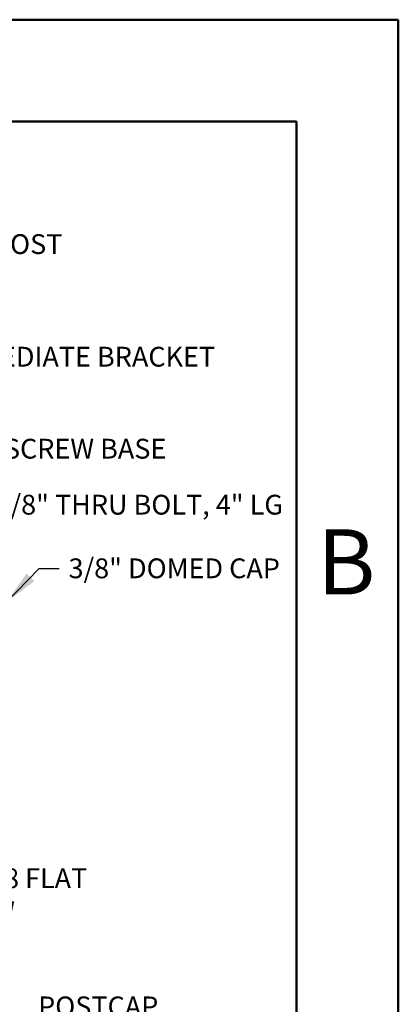
# Model space of a CAD drawing. Units: inches. Extents: x 0.1 to 10.9, y 0.1 to 8.4.
# Drawn here: x 9.5 to 10.9, y 4.7 to 8.4 of the extents above; entities that cross this region are included whole.
import ezdxf

# ---------------------------------------------------------------- set-up
doc = ezdxf.new("R2010")
doc.units = ezdxf.units.IN
doc.header["$MEASUREMENT"] = 0
doc.layers.add('FORMAT', color=7, linetype='Continuous')
doc.styles.add('SLDTEXTSTYLE0', font='TXT', dxfattribs={"width": 0.605})
doc.styles.add('SLDTEXTSTYLE2', font='TXT', dxfattribs={"width": 0.75})
doc.styles.add('SLDTEXTSTYLE6', font='TXT', dxfattribs={"width": 0.605, "bigfont": 'bigfont'})

msp = doc.modelspace()

# ---------------------------------------------------------------- linework, layer by layer
at = {"color": 7, "linetype": 'Continuous', "lineweight": 50}
for p, q in [((0.125, 8.375), (10.875, 8.375)), ((10.875, 8.375), (10.875, 0.125)), ((0.5, 8), (10.5, 8)), ((10.5, 8), (10.5, 0.5))]:
    msp.add_line(p, q, dxfattribs=at)
at = {"layer": 'FORMAT', "flags": 128}
msp.add_lwpolyline([(9.6263, 6.3526), (9.5516, 6.3526), (9.4307, 6.2271)], dxfattribs=at)
at = {"layer": 'FORMAT'}
msp.add_solid([(9.4307, 6.2271), (9.5353, 6.3069), (9.5065, 6.3346)], dxfattribs=at)

# ---------------------------------------------------------------- texts
at = {"color": 7, "linetype": 'Continuous', "lineweight": 0}
for s, insert, char_height, attachment_point, style in [('SQUARE POST', (8.9735, 7.5847), 0.072917, 1, 'SLDTEXTSTYLE0'), ('INTERMEDIATE BRACKET', (9.0455, 7.17), 0.072917, 1, 'SLDTEXTSTYLE0'), ('B', (10.6832, 6.4976), 0.24, 2, 'SLDTEXTSTYLE2'), ('#12 x 1\\M+18168 FLAT HEAD TF SCREW', (8.7126, 5.2487), 0.072917, 1, 'SLDTEXTSTYLE6'), ('POSTCAP', (9.549, 4.7767), 0.07292, 1, 'SLDTEXTSTYLE0')]:
    msp.add_mtext(s, dxfattribs=dict(at, insert=insert, char_height=char_height, attachment_point=attachment_point, style=style))
at = {"layer": 'FORMAT', "char_height": 0.072917, "style": 'SLDTEXTSTYLE0'}
for s, insert, attachment_point in [('3/8" SCREW BASE', (10.021, 6.8311), 3), ('3/8" THRU BOLT, 4" LG', (9.3923, 6.6249), 1), ('3/8" DOMED CAP', (10.4392, 6.3904), 3)]:
    msp.add_mtext(s, dxfattribs=dict(at, insert=insert, attachment_point=attachment_point))

doc.saveas('drawing.dxf')
